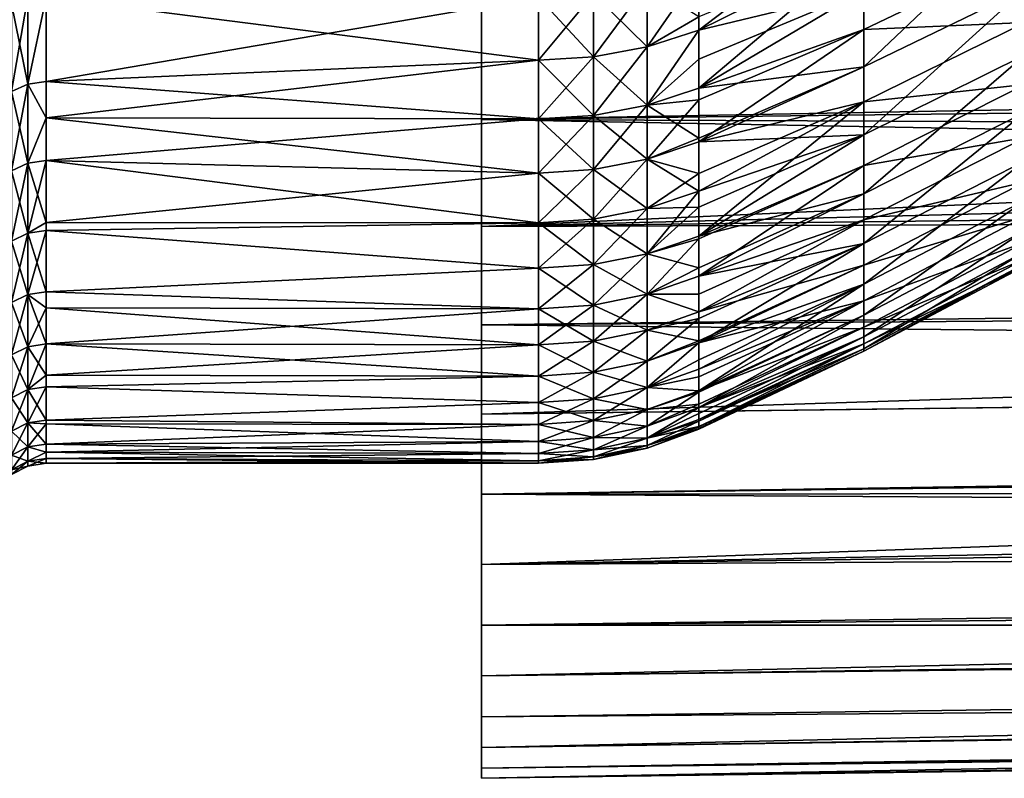
# Model space of a CAD drawing. Extents: x -26 to 70, y -150 to 28.
# Drawn here: x 35 to 40, y -30 to -26 of the extents above; entities that cross this region are included whole.
import ezdxf

# ---------------------------------------------------------------- set-up
doc = ezdxf.new("R2010")
doc.units = 0
doc.layers.add('L2', color=7, linetype='CONTINUOUS')
doc.layers.add('L3', color=7, linetype='CONTINUOUS')

msp = doc.modelspace()

# ---------------------------------------------------------------- linework, layer by layer
at = {"layer": 'L2', "color": 7}
for points in [[(38.09886, -25.80991, 43.75957), (38.09886, -25.51713, 43.22232), (38.93295, -25.17544, 43.41562)], [(38.93295, -25.60734, 44.22847), (38.09886, -25.80991, 43.75957), (38.93295, -25.17544, 43.41562)], [(38.93295, -25.99573, 45.06298), (38.93295, -25.60734, 44.22847), (39.7475, -25.22028, 44.4212)], [(39.7475, -25.59905, 45.23502), (38.93295, -25.99573, 45.06298), (39.7475, -25.22028, 44.4212)], [(38.93295, -25.39675, 60.18081), (38.09886, -25.74235, 60.36441), (38.09886, -25.80991, 60.24044)], [(38.09886, -25.80991, 60.24044), (38.09886, -26.10361, 59.65061), (38.93295, -25.39675, 60.18081)], [(38.93295, -25.39675, 60.18081), (38.09886, -26.10361, 59.65061), (38.93295, -25.80704, 59.35684)], [(38.93295, -25.39675, 60.18081), (38.93295, -25.80704, 59.35684), (39.7475, -25.41503, 59.17439)], [(39.7475, -25.41503, 59.17439), (38.93295, -25.80704, 59.35684), (39.7475, -25.77218, 58.35086)], [(37.83766, -25.57685, 43.13419), (38.09886, -25.51713, 43.22232), (37.83766, -25.89381, 43.71583)], [(37.83766, -25.89381, 43.71583), (38.09886, -25.51713, 43.22232), (38.09886, -25.80991, 43.75957)], [(37.56586, -25.62683, 43.10574), (37.83766, -25.57685, 43.13419), (37.83766, -25.89381, 43.71583)], [(37.56586, -25.94482, 60.31075), (37.83766, -25.89381, 60.28417), (37.83766, -25.57685, 60.86581)], [(37.56586, -25.94482, 60.31075), (37.83766, -25.57685, 60.86581), (37.56586, -25.62683, 60.89426)], [(37.83766, -25.89381, 60.28417), (38.09886, -25.74235, 60.36441), (37.83766, -25.57685, 60.86581)], [(37.28872, -25.6436, 43.0962), (37.56586, -25.62683, 43.10574), (37.56586, -25.94482, 43.68925)], [(37.28872, -25.96193, 60.31967), (37.56586, -25.94482, 60.31075), (37.56586, -25.62683, 60.89426)], [(37.28872, -25.96193, 60.31967), (37.56586, -25.62683, 60.89426), (37.28872, -25.6436, 60.90381)], [(37.56586, -25.62683, 43.10574), (37.83766, -25.89381, 43.71583), (37.56586, -25.94482, 43.68925)], [(38.09886, -26.10361, 44.34939), (38.09886, -25.95676, 44.05448), (38.93295, -25.60734, 44.22847)], [(38.09886, -25.95676, 44.05448), (38.09886, -25.80991, 43.75957), (38.93295, -25.60734, 44.22847)], [(38.93295, -25.99573, 45.06298), (38.09886, -26.10361, 44.34939), (38.93295, -25.60734, 44.22847)], [(38.93295, -26.33954, 45.91683), (38.93295, -25.99573, 45.06298), (39.7475, -25.59905, 45.23502)], [(39.7475, -25.93433, 46.06769), (38.93295, -26.33954, 45.91683), (39.7475, -25.59905, 45.23502)], [(34.70729, -26.08293, 43.88408), (34.62366, -26.12097, 43.86488), (34.70729, -25.64, 43.06025)], [(34.70729, -25.64, 43.06025), (34.62366, -26.12097, 43.86488), (34.62366, -25.677, 43.03911)], [(34.70729, -25.64, 60.93975), (34.62366, -25.677, 60.96089), (34.70729, -26.08293, 60.11592)], [(34.70729, -26.08293, 60.11592), (34.62366, -25.677, 60.96089), (34.62366, -26.12097, 60.13512)], [(34.70729, -26.08293, 60.11592), (34.8, -25.64287, 60.90342), (34.70729, -25.64, 60.93975)], [(34.70729, -25.64, 43.06025), (34.8, -25.64287, 43.09659), (34.70729, -26.08293, 43.88408)], [(34.70729, -26.08293, 60.11592), (34.8, -26.06982, 60.10931), (34.8, -25.64287, 60.90342)], [(34.8, -25.64287, 43.09659), (34.8, -26.06982, 43.89069), (34.70729, -26.08293, 43.88408)], [(37.28872, -25.6436, 60.90381), (34.8, -25.64287, 60.90342), (37.28872, -25.96193, 60.31967)], [(37.28872, -25.96193, 60.31967), (34.8, -25.64287, 60.90342), (34.8, -26.06982, 60.10931)], [(37.28872, -25.6436, 43.0962), (34.8, -26.06982, 43.89069), (34.8, -25.64287, 43.09659)], [(37.28872, -25.96193, 43.68033), (34.8, -26.06982, 43.89069), (37.28872, -25.6436, 43.0962)], [(37.28872, -25.6436, 43.0962), (37.56586, -25.94482, 43.68925), (37.28872, -25.96193, 43.68033)], [(37.83766, -25.89381, 60.28417), (38.09886, -25.80991, 60.24044), (38.09886, -25.74235, 60.36441)], [(38.93295, -25.80704, 59.35684), (38.93295, -26.17327, 58.51236), (39.7475, -25.77218, 58.35086)], [(39.7475, -25.77218, 58.35086), (38.93295, -26.17327, 58.51236), (39.7475, -26.08537, 57.50963)], [(37.83766, -26.18907, 59.69121), (38.09886, -26.10361, 59.65061), (38.09886, -25.80991, 60.24044)], [(37.83766, -26.18907, 59.69121), (38.09886, -25.80991, 60.24044), (37.83766, -25.89381, 60.28417)], [(37.83766, -25.89381, 43.71583), (38.09886, -25.80991, 43.75957), (37.83766, -26.18907, 44.30879)], [(37.83766, -26.18907, 44.30879), (38.09886, -25.80991, 43.75957), (38.09886, -25.95676, 44.05448)], [(38.09886, -26.10361, 59.65061), (38.09886, -26.16183, 59.52198), (38.93295, -25.80704, 59.35684)], [(38.09886, -26.16183, 59.52198), (38.09886, -26.37531, 59.05033), (38.93295, -25.80704, 59.35684)], [(38.93295, -25.80704, 59.35684), (38.09886, -26.37531, 59.05033), (38.93295, -26.17327, 58.51236)], [(37.56586, -25.94482, 43.68925), (37.83766, -25.89381, 43.71583), (37.83766, -26.18907, 44.30879)], [(37.56586, -26.24102, 59.71589), (37.83766, -26.18907, 59.69121), (37.83766, -25.89381, 60.28417)], [(37.56586, -26.24102, 59.71589), (37.83766, -25.89381, 60.28417), (37.56586, -25.94482, 60.31075)], [(37.28872, -25.96193, 60.31967), (34.8, -26.06982, 60.10931), (37.28872, -26.25845, 59.72417)], [(37.28872, -26.25845, 44.27583), (34.8, -26.253, 44.2784), (37.28872, -25.96193, 43.68033)], [(37.28872, -25.96193, 43.68033), (34.8, -26.253, 44.2784), (34.8, -26.06982, 43.89069)], [(37.28872, -25.96193, 43.68033), (37.56586, -25.94482, 43.68925), (37.56586, -26.24102, 44.28411)], [(37.28872, -26.25845, 59.72417), (37.56586, -26.24102, 59.71589), (37.56586, -25.94482, 60.31075)], [(37.28872, -26.25845, 59.72417), (37.56586, -25.94482, 60.31075), (37.28872, -25.96193, 60.31967)], [(37.28872, -25.96193, 43.68033), (37.56586, -26.24102, 44.28411), (37.28872, -26.25845, 44.27583)], [(37.56586, -25.94482, 43.68925), (37.83766, -26.18907, 44.30879), (37.56586, -26.24102, 44.28411)], [(38.09886, -25.95676, 44.05448), (38.09886, -26.10361, 44.34939), (37.83766, -26.18907, 44.30879)], [(38.93295, -26.63781, 46.78763), (38.93295, -26.33954, 45.91683), (39.7475, -25.93433, 46.06769)], [(39.7475, -26.2252, 46.9169), (38.93295, -26.63781, 46.78763), (39.7475, -25.93433, 46.06769)], [(38.09886, -26.37531, 44.94967), (38.09886, -26.35591, 44.9068), (38.93295, -25.99573, 45.06298)], [(38.09886, -26.35591, 44.9068), (38.09886, -26.10361, 44.34939), (38.93295, -25.99573, 45.06298)], [(38.93295, -26.33954, 45.91683), (38.09886, -26.37531, 44.94967), (38.93295, -25.99573, 45.06298)], [(34.8, -26.253, 59.7216), (34.8, -26.06982, 60.10931), (34.70729, -26.08293, 60.11592)], [(34.70729, -26.08293, 43.88408), (34.8, -26.06982, 43.89069), (34.8, -26.253, 44.2784)], [(37.28872, -26.25845, 59.72417), (34.8, -26.06982, 60.10931), (34.8, -26.253, 59.7216)], [(34.70729, -26.4825, 44.72978), (34.62366, -26.52149, 44.71259), (34.70729, -26.08293, 43.88408)], [(34.70729, -26.08293, 43.88408), (34.62366, -26.52149, 44.71259), (34.62366, -26.12097, 43.86488)], [(34.70729, -26.08293, 60.11592), (34.62366, -26.12097, 60.13512), (34.70729, -26.4825, 59.27021)], [(34.70729, -26.4825, 59.27021), (34.62366, -26.12097, 60.13512), (34.62366, -26.52149, 59.28741)], [(34.8, -26.253, 59.7216), (34.70729, -26.08293, 60.11592), (34.70729, -26.4825, 59.27021)], [(34.70729, -26.08293, 43.88408), (34.8, -26.253, 44.2784), (34.70729, -26.4825, 44.72978)], [(38.09886, -26.16183, 59.52198), (38.09886, -26.10361, 59.65061), (37.83766, -26.18907, 59.69121)], [(37.83766, -26.18907, 44.30879), (38.09886, -26.10361, 44.34939), (38.09886, -26.35591, 44.9068)], [(38.93295, -26.17327, 58.51236), (38.93295, -26.49442, 57.64974), (39.7475, -26.08537, 57.50963)], [(39.7475, -26.08537, 57.50963), (38.93295, -26.49442, 57.64974), (39.7475, -26.35373, 56.65304)], [(37.83766, -26.46222, 59.08775), (38.09886, -26.37531, 59.05033), (38.09886, -26.16183, 59.52198)], [(37.83766, -26.46222, 59.08775), (38.09886, -26.16183, 59.52198), (37.83766, -26.18907, 59.69121)], [(38.09886, -26.37531, 59.05033), (38.09886, -26.5356, 58.65824), (38.93295, -26.17327, 58.51236)], [(38.93295, -26.17327, 58.51236), (38.09886, -26.5356, 58.65824), (38.09886, -26.62465, 58.44042)], [(38.09886, -26.62465, 58.44042), (38.09886, -26.85128, 57.82172), (38.93295, -26.17327, 58.51236)], [(38.93295, -26.17327, 58.51236), (38.09886, -26.85128, 57.82172), (38.93295, -26.49442, 57.64974)], [(37.56586, -26.24102, 44.28411), (37.83766, -26.18907, 44.30879), (37.83766, -26.46222, 44.91225)], [(37.56586, -26.51504, 59.11049), (37.83766, -26.46222, 59.08775), (37.83766, -26.18907, 59.69121)], [(37.56586, -26.51504, 59.11049), (37.83766, -26.18907, 59.69121), (37.56586, -26.24102, 59.71589)], [(37.83766, -26.18907, 44.30879), (38.09886, -26.35591, 44.9068), (37.83766, -26.46222, 44.91225)], [(38.93295, -26.88971, 47.67296), (38.93295, -26.63781, 46.78763), (39.7475, -26.2252, 46.9169)], [(39.7475, -26.2252, 46.9169), (39.7475, -26.47085, 47.78027), (38.93295, -26.88971, 47.67296)], [(34.70729, -26.4825, 59.27021), (34.8, -26.46906, 59.26429), (34.8, -26.253, 59.7216)], [(34.70729, -26.4825, 44.72978), (34.8, -26.253, 44.2784), (34.8, -26.46906, 44.73571)], [(37.28872, -26.25845, 59.72417), (34.8, -26.253, 59.7216), (37.28872, -26.53277, 59.11812)], [(37.28872, -26.53277, 59.11812), (34.8, -26.253, 59.7216), (34.8, -26.46906, 59.26429)], [(37.28872, -26.25845, 44.27583), (34.8, -26.46906, 44.73571), (34.8, -26.253, 44.2784)], [(37.28872, -26.53277, 44.88188), (34.8, -26.46906, 44.73571), (37.28872, -26.25845, 44.27583)], [(37.28872, -26.25845, 44.27583), (37.56586, -26.24102, 44.28411), (37.56586, -26.51504, 44.88951)], [(37.28872, -26.53277, 59.11812), (37.56586, -26.51504, 59.11049), (37.56586, -26.24102, 59.71589)], [(37.28872, -26.53277, 59.11812), (37.56586, -26.24102, 59.71589), (37.28872, -26.25845, 59.72417)], [(37.28872, -26.25845, 44.27583), (37.56586, -26.51504, 44.88951), (37.28872, -26.53277, 44.88188)], [(37.56586, -26.24102, 44.28411), (37.83766, -26.46222, 44.91225), (37.56586, -26.51504, 44.88951)], [(38.09886, -26.35591, 44.9068), (38.09886, -26.37531, 44.94967), (37.83766, -26.46222, 44.91225)], [(38.09886, -26.5356, 58.65824), (38.09886, -26.37531, 59.05033), (37.83766, -26.46222, 59.08775)], [(37.83766, -26.46222, 44.91225), (38.09886, -26.37531, 44.94967), (38.09886, -26.62465, 45.55958)], [(38.09886, -26.85128, 46.17828), (38.09886, -26.70559, 45.78054), (38.93295, -26.33954, 45.91683)], [(38.93295, -26.33954, 45.91683), (38.09886, -26.70559, 45.78054), (38.09886, -26.62465, 45.55958)], [(38.09886, -26.62465, 45.55958), (38.09886, -26.37531, 44.94967), (38.93295, -26.33954, 45.91683)], [(38.93295, -26.63781, 46.78763), (38.09886, -26.85128, 46.17828), (38.93295, -26.33954, 45.91683)], [(38.93295, -26.49442, 57.64974), (38.93295, -26.76961, 56.77136), (39.7475, -26.35373, 56.65304)], [(39.7475, -26.35373, 56.65304), (38.93295, -26.76961, 56.77136), (39.7475, -26.5765, 55.78348)], [(34.70729, -26.4825, 59.27021), (34.8, -26.78217, 58.50139), (34.8, -26.46906, 59.26429)], [(34.70729, -26.4825, 44.72978), (34.8, -26.46906, 44.73571), (34.70729, -26.83763, 45.59509)], [(34.8, -26.46906, 44.73571), (34.8, -26.78217, 45.49861), (34.70729, -26.83763, 45.59509)], [(37.28872, -26.53277, 59.11812), (34.8, -26.46906, 59.26429), (37.28872, -26.7845, 58.50235)], [(37.28872, -26.7845, 58.50235), (34.8, -26.46906, 59.26429), (34.8, -26.78217, 58.50139)], [(37.28872, -26.53277, 44.88188), (34.8, -26.78217, 45.49861), (34.8, -26.46906, 44.73571)], [(37.56586, -26.51504, 44.88951), (37.83766, -26.46222, 44.91225), (37.83766, -26.71288, 45.52539)], [(37.56586, -26.76651, 58.49538), (37.83766, -26.71288, 58.4746), (37.83766, -26.46222, 59.08775)], [(37.56586, -26.76651, 58.49538), (37.83766, -26.46222, 59.08775), (37.56586, -26.51504, 59.11049)], [(37.83766, -26.71288, 58.4746), (38.09886, -26.5356, 58.65824), (37.83766, -26.46222, 59.08775)], [(37.83766, -26.46222, 44.91225), (38.09886, -26.62465, 45.55958), (37.83766, -26.71288, 45.52539)], [(38.93295, -26.88971, 47.67296), (39.7475, -26.47085, 47.78027), (38.93295, -27.09454, 48.57035)], [(39.7475, -26.6706, 48.65541), (38.93295, -27.09454, 48.57035), (39.7475, -26.47085, 47.78027)], [(34.70729, -26.83763, 45.59509), (34.62366, -26.87746, 45.57994), (34.70729, -26.4825, 44.72978)], [(34.70729, -26.4825, 44.72978), (34.62366, -26.87746, 45.57994), (34.62366, -26.52149, 44.71259)], [(34.70729, -26.4825, 59.27021), (34.62366, -26.52149, 59.28741), (34.70729, -26.83763, 58.40491)], [(34.70729, -26.83763, 58.40491), (34.62366, -26.52149, 59.28741), (34.62366, -26.87746, 58.42006)], [(34.70729, -26.83763, 58.40491), (34.8, -26.78217, 58.50139), (34.70729, -26.4825, 59.27021)], [(37.28872, -26.53277, 44.88188), (37.56586, -26.51504, 44.88951), (37.56586, -26.76651, 45.50462)], [(37.28872, -26.7845, 58.50235), (37.56586, -26.76651, 58.49538), (37.56586, -26.51504, 59.11049)], [(37.28872, -26.7845, 58.50235), (37.56586, -26.51504, 59.11049), (37.28872, -26.53277, 59.11812)], [(37.56586, -26.51504, 44.88951), (37.83766, -26.71288, 45.52539), (37.56586, -26.76651, 45.50462)], [(38.09886, -26.85128, 57.82172), (38.09886, -26.86582, 57.77696), (38.93295, -26.49442, 57.64974)], [(38.09886, -26.86582, 57.77696), (38.09886, -27.05489, 57.19506), (38.93295, -26.49442, 57.64974)], [(38.93295, -26.49442, 57.64974), (38.09886, -27.05489, 57.19506), (38.93295, -26.76961, 56.77136)], [(37.28872, -26.7845, 45.49765), (34.8, -26.78217, 45.49861), (37.28872, -26.53277, 44.88188)], [(37.28872, -26.53277, 44.88188), (37.56586, -26.76651, 45.50462), (37.28872, -26.7845, 45.49765)], [(37.83766, -26.71288, 58.4746), (38.09886, -26.62465, 58.44042), (38.09886, -26.5356, 58.65824)], [(38.93295, -26.76961, 56.77136), (38.93295, -26.99805, 55.87969), (39.7475, -26.5765, 55.78348)], [(39.7475, -26.5765, 55.78348), (38.93295, -26.99805, 55.87969), (39.7475, -26.75308, 54.90338)], [(37.83766, -26.94071, 57.85261), (38.09886, -26.85128, 57.82172), (38.09886, -26.62465, 58.44042)], [(37.83766, -26.94071, 57.85261), (38.09886, -26.62465, 58.44042), (37.83766, -26.71288, 58.4746)], [(37.83766, -26.71288, 45.52539), (38.09886, -26.62465, 45.55958), (38.09886, -26.70559, 45.78054)], [(38.09886, -27.05489, 46.80494), (38.09886, -27.01126, 46.67066), (38.93295, -26.63781, 46.78763)], [(38.09886, -27.01126, 46.67066), (38.09886, -26.85128, 46.17828), (38.93295, -26.63781, 46.78763)], [(38.93295, -26.88971, 47.67296), (38.09886, -27.05489, 46.80494), (38.93295, -26.63781, 46.78763)], [(38.93295, -27.25171, 49.47731), (38.93295, -27.09454, 48.57035), (39.7475, -26.6706, 48.65541)], [(39.7475, -26.82388, 49.53986), (38.93295, -27.25171, 49.47731), (39.7475, -26.6706, 48.65541)], [(37.56586, -26.76651, 45.50462), (37.83766, -26.71288, 45.52539), (37.83766, -26.94071, 46.14738)], [(37.56586, -26.99507, 57.8714), (37.83766, -26.94071, 57.85261), (37.83766, -26.71288, 58.4746)], [(37.56586, -26.99507, 57.8714), (37.83766, -26.71288, 58.4746), (37.56586, -26.76651, 58.49538)], [(37.83766, -26.71288, 45.52539), (38.09886, -26.70559, 45.78054), (37.83766, -26.94071, 46.14738)], [(38.09886, -26.70559, 45.78054), (38.09886, -26.85128, 46.17828), (37.83766, -26.94071, 46.14738)], [(37.28872, -26.7845, 45.49765), (37.56586, -26.76651, 45.50462), (37.56586, -26.99507, 46.1286)], [(37.28872, -27.01331, 57.8777), (37.56586, -26.99507, 57.8714), (37.56586, -26.76651, 58.49538)], [(37.28872, -27.01331, 57.8777), (37.56586, -26.76651, 58.49538), (37.28872, -26.7845, 58.50235)], [(37.56586, -26.76651, 45.50462), (37.83766, -26.94071, 46.14738), (37.56586, -26.99507, 46.1286)], [(38.09886, -27.05489, 57.19506), (38.09886, -27.14505, 56.87819), (38.93295, -26.76961, 56.77136)], [(38.09886, -27.14505, 56.87819), (38.09886, -27.23521, 56.56131), (38.93295, -26.76961, 56.77136)], [(38.93295, -26.76961, 56.77136), (38.09886, -27.23521, 56.56131), (38.93295, -26.99805, 55.87969)], [(38.93295, -26.99805, 55.87969), (38.93295, -27.17911, 54.97721), (39.7475, -26.75308, 54.90338)], [(39.7475, -26.75308, 54.90338), (38.93295, -27.17911, 54.97721), (39.7475, -26.88296, 54.01518)], [(34.70729, -26.83763, 58.40491), (34.8, -26.82391, 58.39969), (34.8, -26.78217, 58.50139)], [(34.70729, -26.83763, 45.59509), (34.8, -26.78217, 45.49861), (34.8, -26.82391, 45.60031)], [(34.8, -27.1334, 57.51784), (34.8, -26.82391, 58.39969), (34.70729, -26.83763, 58.40491)], [(34.70729, -26.83763, 45.59509), (34.8, -26.82391, 45.60031), (34.70729, -27.14738, 46.47766)], [(34.8, -26.82391, 45.60031), (34.8, -27.1334, 46.48216), (34.70729, -27.14738, 46.47766)], [(37.28872, -26.7845, 58.50235), (34.8, -26.78217, 58.50139), (34.8, -26.82391, 58.39969)], [(37.28872, -26.7845, 45.49765), (34.8, -26.82391, 45.60031), (34.8, -26.78217, 45.49861)], [(37.28872, -26.7845, 58.50235), (34.8, -26.82391, 58.39969), (37.28872, -27.01331, 57.8777)], [(37.28872, -27.01331, 46.1223), (34.8, -26.82391, 45.60031), (37.28872, -26.7845, 45.49765)], [(37.28872, -27.01331, 57.8777), (34.8, -26.82391, 58.39969), (34.8, -27.1334, 57.51784)], [(37.28872, -27.01331, 46.1223), (34.8, -27.1334, 46.48216), (34.8, -26.82391, 45.60031)], [(37.28872, -26.7845, 45.49765), (37.56586, -26.99507, 46.1286), (37.28872, -27.01331, 46.1223)], [(38.93295, -27.36081, 50.39128), (38.93295, -27.25171, 49.47731), (39.7475, -26.82388, 49.53986)], [(39.7475, -26.93027, 50.43118), (38.93295, -27.36081, 50.39128), (39.7475, -26.82388, 49.53986)], [(34.70729, -27.14738, 46.47766), (34.62366, -27.18794, 46.4646), (34.70729, -26.83763, 45.59509)], [(34.70729, -26.83763, 45.59509), (34.62366, -27.18794, 46.4646), (34.62366, -26.87746, 45.57994)], [(34.70729, -26.83763, 58.40491), (34.62366, -26.87746, 58.42006), (34.70729, -27.14738, 57.52234)], [(34.70729, -27.14738, 57.52234), (34.8, -27.1334, 57.51784), (34.70729, -26.83763, 58.40491)], [(38.09886, -26.86582, 57.77696), (38.09886, -26.85128, 57.82172), (37.83766, -26.94071, 57.85261)], [(37.83766, -26.94071, 46.14738), (38.09886, -26.85128, 46.17828), (38.09886, -27.01126, 46.67066)], [(37.83766, -27.1454, 57.22263), (38.09886, -27.05489, 57.19506), (38.09886, -26.86582, 57.77696)], [(37.83766, -27.1454, 57.22263), (38.09886, -26.86582, 57.77696), (37.83766, -26.94071, 57.85261)], [(34.70729, -27.14738, 57.52234), (34.62366, -26.87746, 58.42006), (34.62366, -27.18794, 57.5354)], [(38.09886, -27.39199, 48.07867), (38.09886, -27.2688, 47.57582), (38.93295, -26.88971, 47.67296)], [(38.93295, -26.88971, 47.67296), (38.09886, -27.2688, 47.57582), (38.09886, -27.23521, 47.43869)], [(38.09886, -27.23521, 47.43869), (38.09886, -27.05489, 46.80494), (38.93295, -26.88971, 47.67296)], [(38.93295, -26.88971, 47.67296), (38.93295, -27.09454, 48.57035), (38.09886, -27.39199, 48.07867)], [(39.7475, -26.96578, 53.12137), (39.7475, -26.88296, 54.01518), (38.93295, -27.31229, 54.06643)], [(38.93295, -27.31229, 54.06643), (39.7475, -26.88296, 54.01518), (38.93295, -27.17911, 54.97721)], [(37.56586, -26.99507, 46.1286), (37.83766, -26.94071, 46.14738), (37.83766, -27.1454, 46.77736)], [(37.56586, -27.20042, 57.23939), (37.83766, -27.1454, 57.22263), (37.83766, -26.94071, 57.85261)], [(37.56586, -27.20042, 57.23939), (37.83766, -26.94071, 57.85261), (37.56586, -26.99507, 57.8714)], [(37.83766, -26.94071, 46.14738), (38.09886, -27.01126, 46.67066), (37.83766, -27.1454, 46.77736)], [(38.93295, -27.42151, 51.30975), (38.93295, -27.36081, 50.39128), (39.7475, -26.93027, 50.43118)], [(39.7475, -26.98947, 51.32687), (38.93295, -27.42151, 51.30975), (39.7475, -26.93027, 50.43118)], [(38.93295, -27.31229, 54.06643), (38.93295, -27.39722, 53.14988), (39.7475, -26.96578, 53.12137)], [(39.7475, -26.96578, 53.12137), (38.93295, -27.39722, 53.14988), (39.7475, -27.00132, 52.22443)], [(37.28872, -27.01331, 57.8777), (34.8, -27.1334, 57.51784), (37.28872, -27.21888, 57.24502)], [(37.28872, -27.21888, 46.75499), (34.8, -27.1334, 46.48216), (37.28872, -27.01331, 46.1223)], [(37.28872, -27.01331, 46.1223), (37.56586, -26.99507, 46.1286), (37.56586, -27.20042, 46.76061)], [(37.28872, -27.21888, 57.24502), (37.56586, -27.20042, 57.23939), (37.56586, -26.99507, 57.8714)], [(37.28872, -27.21888, 57.24502), (37.56586, -26.99507, 57.8714), (37.28872, -27.01331, 57.8777)], [(37.28872, -27.01331, 46.1223), (37.56586, -27.20042, 46.76061), (37.28872, -27.21888, 46.75499)], [(37.56586, -26.99507, 46.1286), (37.83766, -27.1454, 46.77736), (37.56586, -27.20042, 46.76061)], [(38.09886, -27.01126, 46.67066), (38.09886, -27.05489, 46.80494), (37.83766, -27.1454, 46.77736)], [(38.09886, -27.23521, 56.56131), (38.09886, -27.38079, 55.96704), (38.93295, -26.99805, 55.87969)], [(38.09886, -27.38079, 55.96704), (38.09886, -27.39199, 55.92133), (38.93295, -26.99805, 55.87969)], [(38.93295, -26.99805, 55.87969), (38.09886, -27.39199, 55.92133), (38.93295, -27.17911, 54.97721)], [(38.93295, -27.43366, 52.23014), (38.93295, -27.42151, 51.30975), (39.7475, -26.98947, 51.32687)], [(39.7475, -26.98947, 51.32687), (39.7475, -27.00132, 52.22443), (38.93295, -27.43366, 52.23014)], [(38.93295, -27.43366, 52.23014), (39.7475, -27.00132, 52.22443), (38.93295, -27.39722, 53.14988)], [(38.09886, -27.14505, 56.87819), (38.09886, -27.05489, 57.19506), (37.83766, -27.1454, 57.22263)], [(37.83766, -27.1454, 46.77736), (38.09886, -27.05489, 46.80494), (38.09886, -27.23521, 47.43869)], [(38.09886, -27.63409, 49.37382), (38.09886, -27.52501, 48.72401), (38.93295, -27.09454, 48.57035)], [(38.93295, -27.09454, 48.57035), (38.09886, -27.52501, 48.72401), (38.09886, -27.4775, 48.49353)], [(38.93295, -27.09454, 48.57035), (38.09886, -27.4775, 48.49353), (38.09886, -27.39199, 48.07867)], [(38.93295, -27.25171, 49.47731), (38.09886, -27.63409, 49.37382), (38.93295, -27.09454, 48.57035)], [(34.70729, -27.41089, 47.37512), (34.62366, -27.45208, 47.36418), (34.70729, -27.14738, 46.47766)], [(34.70729, -27.14738, 46.47766), (34.62366, -27.45208, 47.36418), (34.62366, -27.18794, 46.4646)], [(34.70729, -27.14738, 57.52234), (34.62366, -27.18794, 57.5354), (34.70729, -27.41089, 56.62488)], [(34.70729, -27.14738, 57.52234), (34.8, -27.21394, 57.24356), (34.8, -27.1334, 57.51784)], [(34.70729, -27.14738, 46.47766), (34.8, -27.1334, 46.48216), (34.8, -27.21394, 46.75644)], [(34.70729, -27.41089, 56.62488), (34.8, -27.3967, 56.62111), (34.70729, -27.14738, 57.52234)], [(34.8, -27.3967, 56.62111), (34.8, -27.21394, 57.24356), (34.70729, -27.14738, 57.52234)], [(34.70729, -27.14738, 46.47766), (34.8, -27.21394, 46.75644), (34.70729, -27.41089, 47.37512)], [(37.28872, -27.21888, 57.24502), (34.8, -27.1334, 57.51784), (34.8, -27.21394, 57.24356)], [(37.28872, -27.21888, 46.75499), (34.8, -27.21394, 46.75644), (34.8, -27.1334, 46.48216)], [(37.56586, -27.20042, 46.76061), (37.83766, -27.1454, 46.77736), (37.83766, -27.32668, 47.41448)], [(37.56586, -27.38228, 56.60023), (37.83766, -27.32668, 56.58552), (37.83766, -27.1454, 57.22263)], [(37.56586, -27.38228, 56.60023), (37.83766, -27.1454, 57.22263), (37.56586, -27.20042, 57.23939)], [(37.83766, -27.1454, 57.22263), (38.09886, -27.23521, 56.56131), (38.09886, -27.14505, 56.87819)], [(37.83766, -27.32668, 56.58552), (38.09886, -27.23521, 56.56131), (37.83766, -27.1454, 57.22263)], [(37.83766, -27.1454, 46.77736), (38.09886, -27.23521, 47.43869), (37.83766, -27.32668, 47.41448)], [(34.70729, -27.41089, 56.62488), (34.62366, -27.18794, 57.5354), (34.62366, -27.45208, 56.63582)], [(34.70729, -27.41089, 47.37512), (34.8, -27.21394, 46.75644), (34.8, -27.3967, 47.37889)], [(37.28872, -27.21888, 57.24502), (34.8, -27.21394, 57.24356), (37.28872, -27.40093, 56.60517)], [(37.28872, -27.40093, 56.60517), (34.8, -27.21394, 57.24356), (34.8, -27.3967, 56.62111)], [(37.28872, -27.21888, 46.75499), (34.8, -27.3967, 47.37889), (34.8, -27.21394, 46.75644)], [(37.28872, -27.40093, 47.39483), (34.8, -27.3967, 47.37889), (37.28872, -27.21888, 46.75499)], [(37.28872, -27.21888, 46.75499), (37.56586, -27.20042, 46.76061), (37.56586, -27.38228, 47.39977)], [(37.28872, -27.40093, 56.60517), (37.56586, -27.38228, 56.60023), (37.56586, -27.20042, 57.23939)], [(37.28872, -27.40093, 56.60517), (37.56586, -27.20042, 57.23939), (37.28872, -27.21888, 57.24502)], [(37.28872, -27.21888, 46.75499), (37.56586, -27.38228, 47.39977), (37.28872, -27.40093, 47.39483)], [(37.56586, -27.20042, 46.76061), (37.83766, -27.32668, 47.41448), (37.56586, -27.38228, 47.39977)], [(38.93295, -27.31229, 54.06643), (38.93295, -27.17911, 54.97721), (38.09886, -27.63409, 54.62618)], [(38.09886, -27.39199, 55.92133), (38.09886, -27.52501, 55.27599), (38.93295, -27.17911, 54.97721)], [(38.93295, -27.17911, 54.97721), (38.09886, -27.52501, 55.27599), (38.09886, -27.56396, 55.04392)], [(38.93295, -27.17911, 54.97721), (38.09886, -27.56396, 55.04392), (38.09886, -27.63409, 54.62618)], [(37.83766, -27.32668, 56.58552), (38.09886, -27.38079, 55.96704), (38.09886, -27.23521, 56.56131)], [(37.83766, -27.32668, 47.41448), (38.09886, -27.23521, 47.43869), (38.09886, -27.2688, 47.57582)], [(37.83766, -27.32668, 47.41448), (38.09886, -27.2688, 47.57582), (37.83766, -27.48429, 48.05786)], [(37.83766, -27.48429, 48.05786), (38.09886, -27.2688, 47.57582), (38.09886, -27.39199, 48.07867)], [(38.09886, -27.71909, 50.02722), (38.09886, -27.64016, 49.42049), (38.93295, -27.25171, 49.47731)], [(38.09886, -27.64016, 49.42049), (38.09886, -27.63409, 49.37382), (38.93295, -27.25171, 49.47731)], [(38.93295, -27.36081, 50.39128), (38.09886, -27.71909, 50.02722), (38.93295, -27.25171, 49.47731)], [(38.09886, -27.63409, 54.62618), (38.09886, -27.70087, 54.11278), (38.93295, -27.31229, 54.06643)], [(38.09886, -27.70087, 54.11278), (38.09886, -27.71909, 53.97278), (38.93295, -27.31229, 54.06643)], [(38.93295, -27.31229, 54.06643), (38.09886, -27.71909, 53.97278), (38.93295, -27.39722, 53.14988)], [(37.56586, -27.38228, 47.39977), (37.83766, -27.32668, 47.41448), (37.83766, -27.48429, 48.05786)], [(37.56586, -27.54039, 55.95479), (37.83766, -27.48429, 55.94214), (37.83766, -27.32668, 56.58552)], [(37.56586, -27.54039, 55.95479), (37.83766, -27.32668, 56.58552), (37.56586, -27.38228, 56.60023)], [(37.83766, -27.48429, 55.94214), (38.09886, -27.38079, 55.96704), (37.83766, -27.32668, 56.58552)], [(38.09886, -27.77988, 50.68332), (38.09886, -27.74949, 50.35527), (38.93295, -27.36081, 50.39128)], [(38.09886, -27.74949, 50.35527), (38.09886, -27.71909, 50.02722), (38.93295, -27.36081, 50.39128)], [(38.93295, -27.42151, 51.30975), (38.09886, -27.77988, 50.68332), (38.93295, -27.36081, 50.39128)], [(34.70729, -27.62748, 48.28504), (34.62366, -27.66917, 48.27626), (34.70729, -27.41089, 47.37512)], [(34.70729, -27.41089, 47.37512), (34.62366, -27.66917, 48.27626), (34.62366, -27.45208, 47.36418)], [(34.70729, -27.41089, 56.62488), (34.62366, -27.45208, 56.63582), (34.70729, -27.62748, 55.71496)], [(34.70729, -27.41089, 56.62488), (34.8, -27.55456, 55.95792), (34.8, -27.3967, 56.62111)], [(34.70729, -27.41089, 47.37512), (34.8, -27.3967, 47.37889), (34.70729, -27.62748, 48.28504)], [(34.8, -27.3967, 47.37889), (34.8, -27.55456, 48.04207), (34.70729, -27.62748, 48.28504)], [(34.70729, -27.62748, 55.71496), (34.8, -27.55456, 55.95792), (34.70729, -27.41089, 56.62488)], [(37.28872, -27.40093, 56.60517), (34.8, -27.3967, 56.62111), (37.28872, -27.55922, 55.95903)], [(37.28872, -27.40093, 47.39483), (34.8, -27.55456, 48.04207), (34.8, -27.3967, 47.37889)], [(34.8, -27.3967, 56.62111), (34.8, -27.55456, 55.95792), (37.28872, -27.55922, 55.95903)], [(37.28872, -27.55922, 48.04096), (34.8, -27.55456, 48.04207), (37.28872, -27.40093, 47.39483)], [(37.28872, -27.40093, 47.39483), (37.56586, -27.38228, 47.39977), (37.56586, -27.54039, 48.04521)], [(37.28872, -27.55922, 55.95903), (37.56586, -27.54039, 55.95479), (37.56586, -27.38228, 56.60023)], [(37.28872, -27.55922, 55.95903), (37.56586, -27.38228, 56.60023), (37.28872, -27.40093, 56.60517)], [(37.28872, -27.40093, 47.39483), (37.56586, -27.54039, 48.04521), (37.28872, -27.55922, 48.04096)], [(37.56586, -27.38228, 47.39977), (37.83766, -27.48429, 48.05786), (37.56586, -27.54039, 48.04521)], [(37.83766, -27.48429, 55.94214), (38.09886, -27.39199, 55.92133), (38.09886, -27.38079, 55.96704)], [(37.83766, -27.61802, 55.29338), (38.09886, -27.52501, 55.27599), (38.09886, -27.39199, 55.92133)], [(37.83766, -27.61802, 55.29338), (38.09886, -27.39199, 55.92133), (37.83766, -27.48429, 55.94214)], [(37.83766, -27.48429, 48.05786), (38.09886, -27.39199, 48.07867), (37.83766, -27.61802, 48.70662)], [(37.83766, -27.61802, 48.70662), (38.09886, -27.39199, 48.07867), (38.09886, -27.4775, 48.49353)], [(38.93295, -27.43366, 52.23014), (38.93295, -27.39722, 53.14988), (38.09886, -27.8164, 52.65879)], [(38.09886, -27.71909, 53.97278), (38.09886, -27.77988, 53.31669), (38.93295, -27.39722, 53.14988)], [(38.93295, -27.39722, 53.14988), (38.09886, -27.77988, 53.31669), (38.09886, -27.78771, 53.17571)], [(38.93295, -27.39722, 53.14988), (38.09886, -27.78771, 53.17571), (38.09886, -27.8164, 52.65879)], [(38.09886, -27.8164, 51.34121), (38.09886, -27.81379, 51.29422), (38.93295, -27.42151, 51.30975)], [(38.09886, -27.81379, 51.29422), (38.09886, -27.77988, 50.68332), (38.93295, -27.42151, 51.30975)], [(38.93295, -27.43366, 52.23014), (38.09886, -27.8164, 51.34121), (38.93295, -27.42151, 51.30975)], [(34.70729, -27.62748, 55.71496), (34.62366, -27.45208, 56.63582), (34.62366, -27.66917, 55.72375)], [(38.09886, -27.8164, 52.65879), (38.09886, -27.82422, 52.23528), (38.93295, -27.43366, 52.23014)], [(38.93295, -27.43366, 52.23014), (38.09886, -27.82422, 52.23528), (38.09886, -27.82857, 52)], [(38.09886, -27.82857, 52), (38.09886, -27.8164, 51.34121), (38.93295, -27.43366, 52.23014)], [(37.56586, -27.54039, 48.04521), (37.83766, -27.48429, 48.05786), (37.83766, -27.61802, 48.70662)], [(37.56586, -27.67455, 55.30395), (37.83766, -27.61802, 55.29338), (37.83766, -27.48429, 55.94214)], [(37.56586, -27.67455, 55.30395), (37.83766, -27.48429, 55.94214), (37.56586, -27.54039, 55.95479)], [(38.09886, -27.4775, 48.49353), (38.09886, -27.52501, 48.72401), (37.83766, -27.61802, 48.70662)], [(34.70729, -27.62748, 55.71496), (34.8, -27.61311, 55.71193), (34.8, -27.55456, 55.95792)], [(34.70729, -27.62748, 48.28504), (34.8, -27.55456, 48.04207), (34.8, -27.61311, 48.28807)], [(37.28872, -27.55922, 48.04096), (34.8, -27.61311, 48.28807), (34.8, -27.55456, 48.04207)], [(37.28872, -27.55922, 55.95903), (34.8, -27.55456, 55.95792), (34.8, -27.61311, 55.71193)], [(37.28872, -27.69352, 48.69251), (34.8, -27.61311, 48.28807), (37.28872, -27.55922, 48.04096)], [(37.28872, -27.55922, 55.95903), (34.8, -27.61311, 55.71193), (37.28872, -27.69352, 55.30749)], [(37.28872, -27.55922, 48.04096), (37.56586, -27.54039, 48.04521), (37.56586, -27.67455, 48.69606)], [(37.28872, -27.69352, 55.30749), (37.56586, -27.67455, 55.30395), (37.56586, -27.54039, 55.95479)], [(37.28872, -27.69352, 55.30749), (37.56586, -27.54039, 55.95479), (37.28872, -27.55922, 55.95903)], [(37.28872, -27.55922, 48.04096), (37.56586, -27.67455, 48.69606), (37.28872, -27.69352, 48.69251)], [(37.56586, -27.54039, 48.04521), (37.83766, -27.61802, 48.70662), (37.56586, -27.67455, 48.69606)], [(38.09886, -27.56396, 55.04392), (38.09886, -27.52501, 55.27599), (37.83766, -27.61802, 55.29338)], [(37.83766, -27.61802, 48.70662), (38.09886, -27.52501, 48.72401), (38.09886, -27.63409, 49.37382)], [(37.83766, -27.61802, 55.29338), (38.09886, -27.63409, 54.62618), (38.09886, -27.56396, 55.04392)], [(34.8, -27.78203, 54.79274), (34.8, -27.61311, 55.71193), (34.70729, -27.62748, 55.71496)], [(34.70729, -27.62748, 48.28504), (34.8, -27.61311, 48.28807), (34.70729, -27.79653, 49.20498)], [(34.8, -27.61311, 48.28807), (34.8, -27.78203, 49.20726), (34.70729, -27.79653, 49.20498)], [(37.28872, -27.69352, 48.69251), (34.8, -27.78203, 49.20726), (34.8, -27.61311, 48.28807)], [(37.28872, -27.69352, 55.30749), (34.8, -27.61311, 55.71193), (34.8, -27.78203, 54.79274)], [(37.56586, -27.67455, 48.69606), (37.83766, -27.61802, 48.70662), (37.83766, -27.72768, 49.35988)], [(37.56586, -27.78456, 54.64859), (37.83766, -27.72768, 54.64012), (37.83766, -27.61802, 55.29338)], [(37.56586, -27.78456, 54.64859), (37.83766, -27.61802, 55.29338), (37.56586, -27.67455, 55.30395)], [(37.83766, -27.72768, 54.64012), (38.09886, -27.63409, 54.62618), (37.83766, -27.61802, 55.29338)], [(37.83766, -27.61802, 48.70662), (38.09886, -27.63409, 49.37382), (37.83766, -27.72768, 49.35988)], [(34.70729, -27.79653, 49.20498), (34.62366, -27.83863, 49.19837), (34.70729, -27.62748, 48.28504)], [(34.70729, -27.62748, 48.28504), (34.62366, -27.83863, 49.19837), (34.62366, -27.66917, 48.27626)], [(34.70729, -27.62748, 55.71496), (34.62366, -27.66917, 55.72375), (34.70729, -27.79653, 54.79502)], [(34.70729, -27.79653, 54.79502), (34.62366, -27.66917, 55.72375), (34.62366, -27.83863, 54.80163)], [(34.70729, -27.79653, 54.79502), (34.8, -27.78203, 54.79274), (34.70729, -27.62748, 55.71496)], [(37.83766, -27.72768, 54.64012), (38.09886, -27.70087, 54.11278), (38.09886, -27.63409, 54.62618)], [(37.83766, -27.72768, 49.35988), (38.09886, -27.63409, 49.37382), (38.09886, -27.64016, 49.42049)], [(37.83766, -27.72768, 49.35988), (38.09886, -27.64016, 49.42049), (37.83766, -27.81313, 50.01675)], [(37.83766, -27.81313, 50.01675), (38.09886, -27.64016, 49.42049), (38.09886, -27.71909, 50.02722)], [(37.28872, -27.80365, 49.34857), (34.8, -27.78203, 49.20726), (37.28872, -27.69352, 48.69251)], [(37.28872, -27.69352, 55.30749), (34.8, -27.78203, 54.79274), (37.28872, -27.80365, 54.65143)], [(37.28872, -27.69352, 48.69251), (37.56586, -27.67455, 48.69606), (37.56586, -27.78456, 49.35141)], [(37.28872, -27.80365, 54.65143), (37.56586, -27.78456, 54.64859), (37.56586, -27.67455, 55.30395)], [(37.28872, -27.80365, 54.65143), (37.56586, -27.67455, 55.30395), (37.28872, -27.69352, 55.30749)], [(37.28872, -27.69352, 48.69251), (37.56586, -27.78456, 49.35141), (37.28872, -27.80365, 49.34857)], [(37.56586, -27.67455, 48.69606), (37.83766, -27.72768, 49.35988), (37.56586, -27.78456, 49.35141)], [(37.83766, -27.81313, 53.98325), (38.09886, -27.71909, 53.97278), (38.09886, -27.70087, 54.11278)], [(37.83766, -27.81313, 53.98325), (38.09886, -27.70087, 54.11278), (37.83766, -27.72768, 54.64012)], [(37.83766, -27.87425, 53.32367), (38.09886, -27.77988, 53.31669), (38.09886, -27.71909, 53.97278)], [(37.83766, -27.87425, 53.32367), (38.09886, -27.71909, 53.97278), (37.83766, -27.81313, 53.98325)], [(37.83766, -27.81313, 50.01675), (38.09886, -27.71909, 50.02722), (37.83766, -27.87425, 50.67633)], [(37.83766, -27.87425, 50.67633), (38.09886, -27.71909, 50.02722), (38.09886, -27.74949, 50.35527)], [(37.56586, -27.78456, 49.35141), (37.83766, -27.72768, 49.35988), (37.83766, -27.81313, 50.01675)], [(37.56586, -27.87029, 53.98961), (37.83766, -27.81313, 53.98325), (37.83766, -27.72768, 54.64012)], [(37.56586, -27.87029, 53.98961), (37.83766, -27.72768, 54.64012), (37.56586, -27.78456, 54.64859)], [(38.09886, -27.74949, 50.35527), (38.09886, -27.77988, 50.68332), (37.83766, -27.87425, 50.67633)], [(34.70729, -27.91762, 50.13246), (34.62366, -27.96, 50.12804), (34.70729, -27.79653, 49.20498)], [(34.70729, -27.79653, 49.20498), (34.62366, -27.96, 50.12804), (34.62366, -27.83863, 49.19837)], [(34.70729, -27.79653, 54.79502), (34.62366, -27.83863, 54.80163), (34.70729, -27.91762, 53.86754)], [(34.70729, -27.79653, 54.79502), (34.8, -27.80053, 54.65102), (34.8, -27.78203, 54.79274)], [(34.70729, -27.79653, 49.20498), (34.8, -27.78203, 49.20726), (34.8, -27.80053, 49.34898)], [(34.70729, -27.91762, 53.86754), (34.8, -27.90301, 53.86602), (34.70729, -27.79653, 54.79502)], [(34.8, -27.90301, 53.86602), (34.8, -27.80053, 54.65102), (34.70729, -27.79653, 54.79502)], [(34.70729, -27.79653, 49.20498), (34.8, -27.80053, 49.34898), (34.70729, -27.91762, 50.13246)], [(34.8, -27.80053, 49.34898), (34.8, -27.90301, 50.13398), (34.70729, -27.91762, 50.13246)], [(37.28872, -27.80365, 54.65143), (34.8, -27.78203, 54.79274), (34.8, -27.80053, 54.65102)], [(37.28872, -27.80365, 49.34857), (34.8, -27.80053, 49.34898), (34.8, -27.78203, 49.20726)], [(37.28872, -27.80365, 54.65143), (34.8, -27.80053, 54.65102), (37.28872, -27.88946, 53.99175)], [(37.28872, -27.88946, 53.99175), (34.8, -27.80053, 54.65102), (34.8, -27.90301, 53.86602)], [(37.28872, -27.80365, 49.34857), (34.8, -27.90301, 50.13398), (34.8, -27.80053, 49.34898)], [(37.28872, -27.88946, 50.00825), (34.8, -27.90301, 50.13398), (37.28872, -27.80365, 49.34857)], [(37.28872, -27.80365, 49.34857), (37.56586, -27.78456, 49.35141), (37.56586, -27.87029, 50.01039)], [(37.28872, -27.88946, 53.99175), (37.56586, -27.87029, 53.98961), (37.56586, -27.78456, 54.64859)], [(37.28872, -27.88946, 53.99175), (37.56586, -27.78456, 54.64859), (37.28872, -27.80365, 54.65143)], [(37.28872, -27.80365, 49.34857), (37.56586, -27.87029, 50.01039), (37.28872, -27.88946, 50.00825)], [(37.56586, -27.78456, 49.35141), (37.83766, -27.81313, 50.01675), (37.56586, -27.87029, 50.01039)], [(37.56586, -27.87029, 50.01039), (37.83766, -27.81313, 50.01675), (37.83766, -27.87425, 50.67633)], [(37.56586, -27.9316, 53.32792), (37.83766, -27.87425, 53.32367), (37.83766, -27.81313, 53.98325)], [(37.56586, -27.9316, 53.32792), (37.83766, -27.81313, 53.98325), (37.56586, -27.87029, 53.98961)], [(38.09886, -27.78771, 53.17571), (38.09886, -27.77988, 53.31669), (37.83766, -27.87425, 53.32367)], [(37.83766, -27.87425, 50.67633), (38.09886, -27.77988, 50.68332), (38.09886, -27.81379, 51.29422)], [(38.09886, -27.78771, 53.17571), (37.83766, -27.87425, 53.32367), (37.83766, -27.91095, 52.66229)], [(37.83766, -27.91095, 52.66229), (38.09886, -27.8164, 52.65879), (38.09886, -27.78771, 53.17571)], [(37.83766, -27.87425, 50.67633), (38.09886, -27.81379, 51.29422), (37.83766, -27.91095, 51.33771)], [(38.09886, -27.81379, 51.29422), (38.09886, -27.8164, 51.34121), (37.83766, -27.91095, 51.33771)], [(37.83766, -27.91095, 51.33771), (38.09886, -27.8164, 51.34121), (38.09886, -27.82857, 52)], [(37.83766, -27.91095, 52.66229), (38.09886, -27.82422, 52.23528), (38.09886, -27.8164, 52.65879)], [(34.70729, -27.91762, 53.86754), (34.62366, -27.83863, 54.80163), (34.62366, -27.96, 53.87196)], [(37.28872, -27.88946, 50.00825), (37.56586, -27.87029, 50.01039), (37.56586, -27.9316, 50.67208)], [(37.28872, -27.95085, 53.32934), (37.56586, -27.9316, 53.32792), (37.56586, -27.87029, 53.98961)], [(37.28872, -27.95085, 53.32934), (37.56586, -27.87029, 53.98961), (37.28872, -27.88946, 53.99175)], [(37.56586, -27.87029, 50.01039), (37.83766, -27.87425, 50.67633), (37.56586, -27.9316, 50.67208)], [(37.83766, -27.92319, 52), (38.09886, -27.82857, 52), (38.09886, -27.82422, 52.23528)], [(37.83766, -27.92319, 52), (38.09886, -27.82422, 52.23528), (37.83766, -27.91095, 52.66229)], [(37.83766, -27.91095, 51.33771), (38.09886, -27.82857, 52), (37.83766, -27.92319, 52)], [(34.70729, -27.9904, 51.06497), (34.62366, -28.03295, 51.06276), (34.70729, -27.91762, 50.13246)], [(34.70729, -27.91762, 50.13246), (34.62366, -28.03295, 51.06276), (34.62366, -27.96, 50.12804)], [(34.70729, -27.91762, 53.86754), (34.62366, -27.96, 53.87196), (34.70729, -27.9904, 52.93503)], [(34.70729, -27.91762, 53.86754), (34.8, -27.94494, 53.32888), (34.8, -27.90301, 53.86602)], [(34.70729, -27.91762, 50.13246), (34.8, -27.90301, 50.13398), (34.8, -27.94494, 50.67112)], [(34.70729, -27.9904, 52.93503), (34.8, -27.94494, 53.32888), (34.70729, -27.91762, 53.86754)], [(34.70729, -27.91762, 50.13246), (34.8, -27.94494, 50.67112), (34.70729, -27.9904, 51.06497)], [(37.28872, -27.88946, 53.99175), (34.8, -27.90301, 53.86602), (37.28872, -27.95085, 53.32934)], [(37.28872, -27.95085, 50.67065), (34.8, -27.94494, 50.67112), (37.28872, -27.88946, 50.00825)], [(37.28872, -27.88946, 50.00825), (34.8, -27.94494, 50.67112), (34.8, -27.90301, 50.13398)], [(37.28872, -27.95085, 53.32934), (34.8, -27.90301, 53.86602), (34.8, -27.94494, 53.32888)], [(37.28872, -27.88946, 50.00825), (37.56586, -27.9316, 50.67208), (37.28872, -27.95085, 50.67065)], [(37.56586, -27.9316, 50.67208), (37.83766, -27.87425, 50.67633), (37.83766, -27.91095, 51.33771)], [(37.56586, -27.96843, 52.66441), (37.83766, -27.91095, 52.66229), (37.83766, -27.87425, 53.32367)], [(37.56586, -27.96843, 52.66441), (37.83766, -27.87425, 53.32367), (37.56586, -27.9316, 53.32792)], [(37.56586, -27.9316, 50.67208), (37.83766, -27.91095, 51.33771), (37.56586, -27.96843, 51.33558)], [(37.56586, -27.96843, 51.33558), (37.83766, -27.91095, 51.33771), (37.83766, -27.92319, 52)], [(37.56586, -27.9807, 52), (37.83766, -27.92319, 52), (37.83766, -27.91095, 52.66229)], [(37.56586, -27.9807, 52), (37.83766, -27.91095, 52.66229), (37.56586, -27.96843, 52.66441)], [(34.70729, -27.9904, 52.93503), (34.62366, -27.96, 53.87196), (34.62366, -28.03295, 52.93724)], [(34.70729, -27.9904, 51.06497), (34.8, -27.94494, 50.67112), (34.8, -27.97574, 51.06573)], [(34.70729, -27.9904, 52.93503), (34.8, -27.97574, 52.93427), (34.8, -27.94494, 53.32888)], [(37.28872, -27.95085, 53.32934), (34.8, -27.94494, 53.32888), (37.28872, -27.98771, 52.66513)], [(37.28872, -27.98771, 52.66513), (34.8, -27.94494, 53.32888), (34.8, -27.97574, 52.93427)], [(37.28872, -27.95085, 50.67065), (34.8, -27.97574, 51.06573), (34.8, -27.94494, 50.67112)], [(37.28872, -27.98771, 51.33487), (34.8, -27.97574, 51.06573), (37.28872, -27.95085, 50.67065)], [(37.28872, -27.95085, 50.67065), (37.56586, -27.9316, 50.67208), (37.56586, -27.96843, 51.33558)], [(37.28872, -27.98771, 52.66513), (37.56586, -27.96843, 52.66441), (37.56586, -27.9316, 53.32792)], [(37.28872, -27.98771, 52.66513), (37.56586, -27.9316, 53.32792), (37.28872, -27.95085, 53.32934)], [(37.28872, -27.95085, 50.67065), (37.56586, -27.96843, 51.33558), (37.28872, -27.98771, 51.33487)], [(37.28872, -27.98771, 51.33487), (37.56586, -27.96843, 51.33558), (37.56586, -27.9807, 52)], [(37.28872, -28, 52), (37.56586, -27.9807, 52), (37.56586, -27.96843, 52.66441)], [(37.28872, -28, 52), (37.56586, -27.96843, 52.66441), (37.28872, -27.98771, 52.66513)], [(37.56586, -27.96843, 51.33558), (37.83766, -27.92319, 52), (37.56586, -27.9807, 52)], [(34.70729, -27.9904, 52.93503), (34.62366, -28.03295, 52.93724), (34.70729, -28.01468, 52)], [(34.70729, -28.01468, 52), (34.62366, -28.05729, 52), (34.70729, -27.9904, 51.06497)], [(34.70729, -27.9904, 51.06497), (34.62366, -28.05729, 52), (34.62366, -28.03295, 51.06276)], [(34.70729, -28.01468, 52), (34.62366, -28.03295, 52.93724), (34.62366, -28.05729, 52)], [(34.70729, -27.9904, 51.06497), (34.8, -27.97574, 51.06573), (34.70729, -28.01468, 52)], [(34.70729, -28.01468, 52), (34.8, -27.97574, 51.06573), (34.8, -28, 52)], [(34.70729, -27.9904, 52.93503), (34.8, -28, 52), (34.8, -27.97574, 52.93427)], [(34.70729, -28.01468, 52), (34.8, -28, 52), (34.70729, -27.9904, 52.93503)], [(37.28872, -27.98771, 52.66513), (34.8, -27.97574, 52.93427), (37.28872, -28, 52)], [(37.28872, -28, 52), (34.8, -27.97574, 52.93427), (34.8, -28, 52)], [(37.28872, -27.98771, 51.33487), (34.8, -28, 52), (34.8, -27.97574, 51.06573)], [(37.28872, -28, 52), (34.8, -28, 52), (37.28872, -27.98771, 51.33487)], [(37.28872, -27.98771, 51.33487), (37.56586, -27.9807, 52), (37.28872, -28, 52)]]:
    msp.add_3dface(points, dxfattribs=at)
at = {"layer": 'L3', "color": 7}
for points in [[(37, -27.3005, 61.21155), (37, -26.26167, 62.94157), (37, -10, 32.4)], [(37, -27.3005, 61.21155), (37, -10, 32.4), (37, -28.15595, 59.38387)], [(37, -28.15595, 59.38387), (37, -10, 32.4), (37, -12.01529, 32.50388)], [(37, -26.26167, 62.94157), (37, -25.05046, 64.55562), (37, -10, 32.4)], [(37, -28.15595, 59.38387), (37, -12.01529, 32.50388), (37, -14.00922, 32.81443)], [(37, -14.00922, 32.81443), (37, -15.96065, 33.32835), (37, -28.15595, 59.38387)], [(37, -28.15595, 59.38387), (37, -15.96065, 33.32835), (37, -17.8489, 34.04019)], [(37, -28.15595, 59.38387), (37, -17.8489, 34.04019), (37, -19.65394, 34.94241)], [(37, -19.65394, 34.94241), (37, -21.35665, 36.02545), (37, -28.15595, 59.38387)], [(37, -28.15595, 59.38387), (37, -21.35665, 36.02545), (37, -22.93898, 37.27781)], [(37, -28.15595, 59.38387), (37, -22.93898, 37.27781), (37, -28.81894, 57.47792)], [(37, -28.81894, 57.47792), (37, -22.93898, 37.27781), (37, -29.28244, 55.5139)], [(37, -29.28244, 55.5139), (37, -22.93898, 37.27781), (37, -24.38415, 38.68624)], [(37, -29.28244, 55.5139), (37, -24.38415, 38.68624), (37, -25.67685, 40.2358)], [(37, -26.26167, 62.94157), (70.37754, -25.64893, 63.00993), (37, -25.05046, 64.55562)], [(37, -25.67685, 40.2358), (70.31691, -25.29839, 40.51958), (37, -26.80337, 41.91006)], [(37, -26.80337, 41.91006), (70.31691, -25.29839, 40.51958), (70.31691, -25.95836, 41.44205)], [(37, -26.26167, 62.94157), (70.37406, -25.86652, 62.67589), (70.37754, -25.64893, 63.00993)], [(37, -25.67685, 40.2358), (37, -26.80337, 41.91006), (37, -29.28244, 55.5139)], [(37, -26.26167, 62.94157), (70.36554, -26.39802, 61.85996), (70.37406, -25.86652, 62.67589)], [(37, -26.80337, 41.91006), (70.31691, -25.95836, 41.44205), (70.31691, -26.39405, 42.15595)], [(37, -27.3005, 61.21155), (70.35746, -26.88088, 60.98794), (37, -26.26167, 62.94157)], [(37, -26.26167, 62.94157), (70.35746, -26.88088, 60.98794), (70.36554, -26.39802, 61.85996)], [(70.31691, -26.68647, 42.6351), (37, -26.80337, 41.91006), (70.31691, -26.39405, 42.15595)], [(70.31691, -27.32555, 43.87812), (37, -27.75176, 43.69128), (70.31691, -26.68647, 42.6351)], [(70.31691, -26.68647, 42.6351), (37, -27.75176, 43.69128), (37, -26.80337, 41.91006)], [(37, -26.80337, 41.91006), (37, -27.75176, 43.69128), (37, -29.28244, 55.5139)], [(37, -27.3005, 61.21155), (70.35445, -27.06116, 60.66236), (70.35746, -26.88088, 60.98794)], [(37, -27.3005, 61.21155), (70.34443, -27.63834, 59.41713), (70.35445, -27.06116, 60.66236)], [(37, -28.15595, 59.38387), (70.34443, -27.63834, 59.41713), (37, -27.3005, 61.21155)], [(70.31691, -27.32555, 43.87812), (70.31691, -27.33003, 43.88865), (37, -27.75176, 43.69128)], [(37, -27.75176, 43.69128), (70.31691, -27.33003, 43.88865), (37, -28.51199, 45.56057)], [(37, -28.51199, 45.56057), (70.31691, -27.33003, 43.88865), (70.31691, -27.87219, 45.16447)], [(37, -28.15595, 59.38387), (70.343, -27.71828, 59.20605), (70.34443, -27.63834, 59.41713)], [(70.33567, -28.12808, 58.12391), (70.343, -27.71828, 59.20605), (37, -28.15595, 59.38387)], [(37, -29.28244, 55.5139), (37, -27.75176, 43.69128), (37, -28.51199, 45.56057)], [(37, -28.51199, 45.56057), (70.31691, -27.87219, 45.16447), (70.31691, -28.06083, 45.71743)], [(70.31691, -28.32348, 46.48729), (37, -28.51199, 45.56057), (70.31691, -28.06083, 45.71743)], [(70.33567, -28.12808, 58.12391), (37, -28.15595, 59.38387), (70.33141, -28.36053, 57.3444)], [(70.33141, -28.36053, 57.3444), (37, -28.15595, 59.38387), (37, -28.81894, 57.47792)], [(70.31691, -28.61616, 47.60681), (37, -29.07598, 47.49812), (70.31691, -28.32348, 46.48729)], [(70.31691, -28.32348, 46.48729), (37, -29.07598, 47.49812), (37, -28.51199, 45.56057)], [(70.33141, -28.36053, 57.3444), (37, -28.81894, 57.47792), (70.32845, -28.52217, 56.80235)], [(37, -29.28244, 55.5139), (37, -28.51199, 45.56057), (37, -29.07598, 47.49812)], [(37, -28.81894, 57.47792), (70.32292, -28.81851, 55.46414), (70.32845, -28.52217, 56.80235)], [(37, -29.07598, 47.49812), (70.31691, -28.61616, 47.60681), (70.31691, -28.67699, 47.83952)], [(37, -29.07598, 47.49812), (70.31691, -28.67699, 47.83952), (37, -29.43776, 49.48339)], [(70.31691, -28.67699, 47.83952), (70.31691, -28.93087, 49.21395), (37, -29.43776, 49.48339)], [(37, -28.81894, 57.47792), (70.32282, -28.82349, 55.43031), (70.32292, -28.81851, 55.46414)], [(37, -29.28244, 55.5139), (70.32282, -28.82349, 55.43031), (37, -28.81894, 57.47792)], [(37, -29.28244, 55.5139), (70.31914, -29.01812, 54.10945), (70.32282, -28.82349, 55.43031)], [(37, -29.43776, 49.48339), (70.31691, -28.93087, 49.21395), (70.31691, -28.9672, 49.54414)], [(37, -29.43776, 49.48339), (70.31691, -28.9672, 49.54414), (37, -29.5935, 51.49534)], [(37, -29.5935, 51.49534), (70.31691, -28.9672, 49.54414), (70.31691, -29.08373, 50.60325)], [(37, -29.54154, 53.51264), (70.31824, -29.06544, 53.47582), (70.31914, -29.01812, 54.10945)], [(37, -29.54154, 53.51264), (70.31914, -29.01812, 54.10945), (37, -29.28244, 55.5139)], [(70.31719, -29.12053, 52.73821), (70.31824, -29.06544, 53.47582), (37, -29.54154, 53.51264)], [(37, -29.07598, 47.49812), (37, -29.43776, 49.48339), (37, -29.28244, 55.5139)], [(37, -29.5935, 51.49534), (70.31691, -29.08373, 50.60325), (70.31691, -29.11679, 51.50774)], [(70.31691, -29.13478, 52), (37, -29.5935, 51.49534), (70.31691, -29.11679, 51.50774)], [(70.31719, -29.12053, 52.73821), (37, -29.54154, 53.51264), (70.31691, -29.13478, 52)], [(70.31691, -29.13478, 52), (37, -29.54154, 53.51264), (37, -29.5935, 51.49534)], [(37, -29.28244, 55.5139), (37, -29.43776, 49.48339), (37, -29.5935, 51.49534)], [(37, -29.28244, 55.5139), (37, -29.5935, 51.49534), (37, -29.54154, 53.51264)]]:
    msp.add_3dface(points, dxfattribs=at)

doc.saveas('drawing.dxf')
